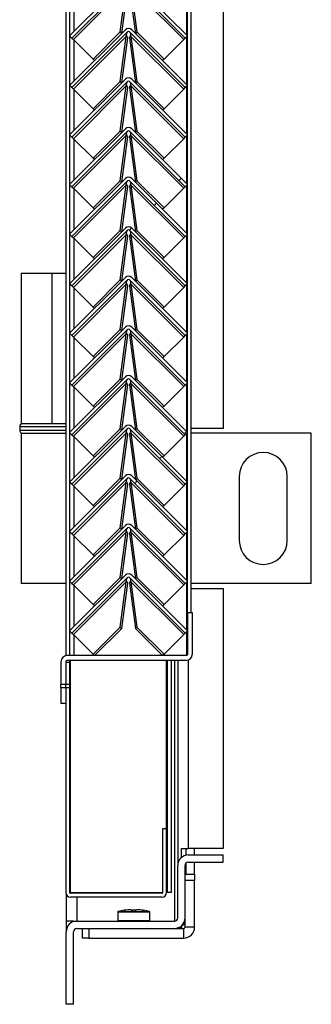
# Model space of a CAD drawing. Units: millimetres. Extents: x 9 to 412, y 8 to 290.
# Drawn here: x 387 to 392, y 133 to 150 of the extents above; entities that cross this region are included whole.
import ezdxf

# ---------------------------------------------------------------- set-up
doc = ezdxf.new("R2010")
doc.units = ezdxf.units.MM

msp = doc.modelspace()

# ---------------------------------------------------------------- hatches: boundary and pattern name
at = {"linetype": 'Continuous', "lineweight": 18}
h = msp.add_hatch(dxfattribs=at)
h.set_pattern_fill('ANSI31', style=0)
edge = h.paths.add_edge_path(flags=0)
edge.add_line((387.6545, 149.5211), (388.6209, 150.4875))
edge.add_arc((388.6366, 150.4718), 0.0222, 45, 135, ccw=False)
edge.add_line((388.6523, 150.4875), (389.6187, 149.5211))
edge.add_line((389.6187, 149.5211), (389.658, 149.5604))
edge.add_line((389.658, 149.5604), (388.6916, 150.5268))
edge.add_arc((388.6366, 150.4718), 0.0778, 45, 135)
edge.add_line((388.5816, 150.5268), (387.6153, 149.5604))
edge.add_line((387.6153, 149.5604), (387.6545, 149.5211))
h = msp.add_hatch(dxfattribs=at)
h.set_pattern_fill('ANSI31', style=0)
edge = h.paths.add_edge_path(flags=0)
edge.add_line((387.6545, 148.66), (388.6209, 149.6264))
edge.add_arc((388.6366, 149.6107), 0.0222, 45, 135, ccw=False)
edge.add_line((388.6523, 149.6264), (389.6187, 148.66))
edge.add_line((389.6187, 148.66), (389.658, 148.6993))
edge.add_line((389.658, 148.6993), (388.6916, 149.6657))
edge.add_arc((388.6366, 149.6107), 0.0778, 45, 135)
edge.add_line((388.5816, 149.6657), (387.6153, 148.6993))
edge.add_line((387.6153, 148.6993), (387.6545, 148.66))
h = msp.add_hatch(dxfattribs=at)
h.set_pattern_fill('ANSI31', style=0)
edge = h.paths.add_edge_path(flags=0)
edge.add_line((387.6545, 147.7989), (388.6209, 148.7653))
edge.add_arc((388.6366, 148.7496), 0.0222, 45, 135, ccw=False)
edge.add_line((388.6523, 148.7653), (389.6187, 147.7989))
edge.add_line((389.6187, 147.7989), (389.658, 147.8382))
edge.add_line((389.658, 147.8382), (388.6916, 148.8046))
edge.add_arc((388.6366, 148.7496), 0.0778, 45, 135)
edge.add_line((388.5816, 148.8046), (387.6153, 147.8382))
edge.add_line((387.6153, 147.8382), (387.6545, 147.7989))
h = msp.add_hatch(dxfattribs=at)
h.set_pattern_fill('ANSI31', style=0)
edge = h.paths.add_edge_path(flags=0)
edge.add_line((387.6545, 146.9378), (388.6209, 147.9042))
edge.add_arc((388.6366, 147.8885), 0.0222, 45, 135, ccw=False)
edge.add_line((388.6523, 147.9042), (389.6187, 146.9378))
edge.add_line((389.6187, 146.9378), (389.658, 146.9771))
edge.add_line((389.658, 146.9771), (388.6916, 147.9435))
edge.add_arc((388.6366, 147.8885), 0.0778, 45, 135)
edge.add_line((388.5816, 147.9435), (387.6153, 146.9771))
edge.add_line((387.6153, 146.9771), (387.6545, 146.9378))
h = msp.add_hatch(dxfattribs=at)
h.set_pattern_fill('ANSI31', style=0)
edge = h.paths.add_edge_path(flags=0)
edge.add_line((387.6545, 146.0767), (388.6209, 147.0431))
edge.add_arc((388.6366, 147.0274), 0.0222, 45, 135, ccw=False)
edge.add_line((388.6523, 147.0431), (389.6187, 146.0767))
edge.add_line((389.6187, 146.0767), (389.658, 146.116))
edge.add_line((389.658, 146.116), (388.6916, 147.0823))
edge.add_arc((388.6366, 147.0274), 0.0778, 45, 135)
edge.add_line((388.5816, 147.0823), (387.6153, 146.116))
edge.add_line((387.6153, 146.116), (387.6545, 146.0767))
h = msp.add_hatch(dxfattribs=at)
h.set_pattern_fill('ANSI31', style=0)
edge = h.paths.add_edge_path(flags=0)
edge.add_line((387.6545, 145.2156), (388.6209, 146.182))
edge.add_arc((388.6366, 146.1662), 0.0222, 45, 135, ccw=False)
edge.add_line((388.6523, 146.182), (389.6187, 145.2156))
edge.add_line((389.6187, 145.2156), (389.658, 145.2549))
edge.add_line((389.658, 145.2549), (388.6916, 146.2212))
edge.add_arc((388.6366, 146.1662), 0.0778, 45, 135)
edge.add_line((388.5816, 146.2212), (387.6153, 145.2549))
edge.add_line((387.6153, 145.2549), (387.6545, 145.2156))
h = msp.add_hatch(dxfattribs=at)
h.set_pattern_fill('ANSI31', style=0)
edge = h.paths.add_edge_path(flags=0)
edge.add_line((387.6545, 144.3545), (388.6209, 145.3208))
edge.add_arc((388.6366, 145.3051), 0.0222, 45, 135, ccw=False)
edge.add_line((388.6523, 145.3208), (389.6187, 144.3545))
edge.add_line((389.6187, 144.3545), (389.658, 144.3937))
edge.add_line((389.658, 144.3937), (388.6916, 145.3601))
edge.add_arc((388.6366, 145.3051), 0.0778, 45, 135)
edge.add_line((388.5816, 145.3601), (387.6153, 144.3937))
edge.add_line((387.6153, 144.3937), (387.6545, 144.3545))
h = msp.add_hatch(dxfattribs=at)
h.set_pattern_fill('ANSI31', style=0)
edge = h.paths.add_edge_path(flags=0)
edge.add_line((387.6545, 143.4934), (388.6209, 144.4597))
edge.add_arc((388.6366, 144.444), 0.0222, 45, 135, ccw=False)
edge.add_line((388.6523, 144.4597), (389.6187, 143.4934))
edge.add_line((389.6187, 143.4934), (389.658, 143.5326))
edge.add_line((389.658, 143.5326), (388.6916, 144.499))
edge.add_arc((388.6366, 144.444), 0.0778, 45, 135)
edge.add_line((388.5816, 144.499), (387.6153, 143.5326))
edge.add_line((387.6153, 143.5326), (387.6545, 143.4934))
h = msp.add_hatch(dxfattribs=at)
h.set_pattern_fill('ANSI31', style=0)
edge = h.paths.add_edge_path(flags=0)
edge.add_line((387.6545, 142.6322), (388.6209, 143.5986))
edge.add_arc((388.6366, 143.5829), 0.0222, 45, 135, ccw=False)
edge.add_line((388.6523, 143.5986), (389.6187, 142.6322))
edge.add_line((389.6187, 142.6322), (389.658, 142.6715))
edge.add_line((389.658, 142.6715), (388.6916, 143.6379))
edge.add_arc((388.6366, 143.5829), 0.0778, 45, 135)
edge.add_line((388.5816, 143.6379), (387.6153, 142.6715))
edge.add_line((387.6153, 142.6715), (387.6545, 142.6322))
h = msp.add_hatch(dxfattribs=at)
h.set_pattern_fill('ANSI31', style=0)
edge = h.paths.add_edge_path(flags=0)
edge.add_line((387.6545, 141.7711), (388.6209, 142.7375))
edge.add_arc((388.6366, 142.7218), 0.0222, 45, 135, ccw=False)
edge.add_line((388.6523, 142.7375), (389.6187, 141.7711))
edge.add_line((389.6187, 141.7711), (389.658, 141.8104))
edge.add_line((389.658, 141.8104), (388.6916, 142.7768))
edge.add_arc((388.6366, 142.7218), 0.0778, 45, 135)
edge.add_line((388.5816, 142.7768), (387.6153, 141.8104))
edge.add_line((387.6153, 141.8104), (387.6545, 141.7711))
h = msp.add_hatch(dxfattribs=at)
h.set_pattern_fill('ANSI31', style=0)
edge = h.paths.add_edge_path(flags=0)
edge.add_line((387.6545, 140.91), (388.6209, 141.8764))
edge.add_arc((388.6366, 141.8607), 0.0222, 45, 135, ccw=False)
edge.add_line((388.6523, 141.8764), (389.6187, 140.91))
edge.add_line((389.6187, 140.91), (389.658, 140.9493))
edge.add_line((389.658, 140.9493), (388.6916, 141.9157))
edge.add_arc((388.6366, 141.8607), 0.0778, 45, 135)
edge.add_line((388.5816, 141.9157), (387.6153, 140.9493))
edge.add_line((387.6153, 140.9493), (387.6545, 140.91))
h = msp.add_hatch(dxfattribs=at)
h.set_pattern_fill('ANSI31', style=0)
edge = h.paths.add_edge_path(flags=0)
edge.add_line((387.6545, 140.0489), (388.6209, 141.0153))
edge.add_arc((388.6366, 140.9996), 0.0222, 45, 135, ccw=False)
edge.add_line((388.6523, 141.0153), (389.6187, 140.0489))
edge.add_line((389.6187, 140.0489), (389.658, 140.0882))
edge.add_line((389.658, 140.0882), (388.6916, 141.0546))
edge.add_arc((388.6366, 140.9996), 0.0778, 45, 135)
edge.add_line((388.5816, 141.0546), (387.6153, 140.0882))
edge.add_line((387.6153, 140.0882), (387.6545, 140.0489))
h = msp.add_hatch(dxfattribs=at)
h.set_pattern_fill('ANSI31', style=0)
edge = h.paths.add_edge_path(flags=0)
edge.add_line((387.6545, 139.1878), (388.6209, 140.1542))
edge.add_arc((388.6366, 140.1385), 0.0222, 45, 135, ccw=False)
edge.add_line((388.6523, 140.1542), (389.6187, 139.1878))
edge.add_line((389.6187, 139.1878), (389.658, 139.2271))
edge.add_line((389.658, 139.2271), (388.6916, 140.1935))
edge.add_arc((388.6366, 140.1385), 0.0778, 45, 135)
edge.add_line((388.5816, 140.1935), (387.6153, 139.2271))
edge.add_line((387.6153, 139.2271), (387.6545, 139.1878))
h = msp.add_hatch(dxfattribs=at)
h.set_pattern_fill('ANSI31', style=0)
edge = h.paths.add_edge_path(flags=0)
edge.add_line((387.5691, 138.7127), (389.6358, 138.7127))
edge.add_arc((389.6358, 138.8182), 0.1056, 270, 360)
edge.add_line((389.7413, 138.8182), (389.7413, 139.546))
edge.add_line((389.7413, 139.546), (389.658, 139.546))
edge.add_line((389.658, 139.546), (389.658, 138.8182))
edge.add_arc((389.6358, 138.8182), 0.0222, 270, 360, ccw=False)
edge.add_line((389.6358, 138.796), (387.5691, 138.796))
edge.add_arc((387.5691, 138.6905), 0.1056, 90, 180)
edge.add_line((387.4636, 138.6905), (387.4636, 138.2935))
edge.add_line((387.4636, 138.2935), (387.5469, 138.2935))
edge.add_line((387.5469, 138.2935), (387.5469, 138.6905))
edge.add_arc((387.5691, 138.6905), 0.0222, 90, 180, ccw=False)
h = msp.add_hatch(dxfattribs=at)
h.set_pattern_fill('ANSI32', angle=360, style=0)
h.paths.add_polyline_path([(387.6136, 138.6849), (387.5469, 138.6849), (387.5469, 138.2935), (387.6136, 138.2935)], flags=0)
h = msp.add_hatch(dxfattribs=at)
h.set_pattern_fill('ANSI31', style=0)
h.paths.add_polyline_path([(387.5469, 138.243), (387.4636, 138.243), (387.4636, 137.9627), (387.5469, 137.9627)], flags=0)
h = msp.add_hatch(dxfattribs=at)
h.set_pattern_fill('ANSI32', angle=360, style=0)
edge = h.paths.add_edge_path(flags=0)
edge.add_line((389.2969, 135.796), (389.2302, 135.796))
edge.add_line((389.2302, 135.796), (389.2302, 134.6849))
edge.add_arc((389.2136, 134.6849), 0.0167, 270, 360, ccw=False)
edge.add_line((389.2136, 134.6682), (387.6302, 134.6682))
edge.add_arc((387.6302, 134.6849), 0.0167, 180, 270, ccw=False)
edge.add_line((387.6136, 134.6849), (387.6136, 138.243))
edge.add_line((387.6136, 138.243), (387.5469, 138.243))
edge.add_line((387.5469, 138.243), (387.5469, 134.6849))
edge.add_arc((387.6302, 134.6849), 0.0833, 180, 270)
edge.add_line((387.6302, 134.6016), (389.2136, 134.6016))
edge.add_arc((389.2136, 134.6849), 0.0833, 270, 360)
edge.add_line((389.2969, 134.6849), (389.2969, 135.796))
h = msp.add_hatch(dxfattribs=at)
h.set_pattern_fill('ANSI31', style=0)
edge = h.paths.add_edge_path(flags=0)
edge.add_line((389.433, 134.1849), (387.7386, 134.1849))
edge.add_arc((387.7386, 134.0016), 0.1833, 90, 180)
edge.add_line((387.5552, 134.0016), (387.5552, 132.7405))
edge.add_line((387.5552, 132.7405), (387.683, 132.7405))
edge.add_line((387.683, 132.7405), (387.683, 134.0016))
edge.add_arc((387.7386, 134.0016), 0.0556, 90, 180, ccw=False)
edge.add_line((387.7386, 134.0571), (389.433, 134.0571))
edge.add_arc((389.433, 134.2405), 0.1833, 270, 360)
edge.add_line((389.6163, 134.2405), (389.6163, 135.1516))
edge.add_arc((389.6719, 135.1516), 0.0556, 90, 180, ccw=False)
edge.add_line((389.6719, 135.2071), (390.2775, 135.2071))
edge.add_line((390.2775, 135.2071), (390.2775, 135.3349))
edge.add_line((390.2775, 135.3349), (389.6719, 135.3349))
edge.add_arc((389.6719, 135.1516), 0.1833, 90, 180)
edge.add_line((389.4886, 135.1516), (389.4886, 134.2405))
edge.add_arc((389.433, 134.2405), 0.0556, 270, 360, ccw=False)

# ---------------------------------------------------------------- linework, layer by layer
at = {"color": 7, "linetype": 'Continuous', "lineweight": 25}
for p, q in [((390.2775, 191.0182), (390.2775, 142.7405)), ((389.658, 139.546), (389.658, 188.5738)), ((389.7247, 139.546), (389.7247, 188.5738)), ((387.5469, 187.3516), (387.5469, 138.7936)), ((387.6136, 187.3516), (387.6136, 138.796)), ((388.5816, 150.5268), (387.6153, 149.5604)), ((388.6209, 150.4875), (387.6545, 149.5211)), ((389.6187, 149.5211), (388.6523, 150.4875)), ((389.658, 149.5604), (388.6916, 150.5268)), ((388.5965, 150.4115), (387.6804, 149.4953)), ((388.4925, 149.626), (388.5965, 150.4115)), ((388.5179, 149.6019), (388.6218, 150.3862)), ((388.6515, 150.3862), (388.7554, 149.6019)), ((388.6767, 150.4115), (388.7808, 149.626)), ((389.5929, 149.4953), (388.6767, 150.4115)), ((388.5816, 149.6657), (387.6153, 148.6993)), ((388.6209, 149.6264), (387.6545, 148.66)), ((388.0211, 149.1546), (388.4925, 149.626)), ((388.4925, 149.626), (388.5172, 149.6013)), ((389.6187, 148.66), (388.6523, 149.6264)), ((389.658, 148.6993), (388.6916, 149.6657)), ((388.7808, 149.626), (388.7561, 149.6013)), ((388.7808, 149.626), (389.2522, 149.1546)), ((387.6545, 149.5211), (387.6153, 149.5604)), ((387.6545, 149.5211), (387.6804, 149.4953)), ((388.5965, 149.5504), (387.6804, 148.6342)), ((387.6804, 149.4953), (388.0211, 149.1546)), ((388.4925, 148.7649), (388.5965, 149.5504)), ((388.5179, 148.7408), (388.6218, 149.5251)), ((388.6218, 149.5251), (388.5965, 149.5504)), ((388.6013, 149.5725), (388.6003, 149.5735)), ((388.6767, 149.5504), (388.6515, 149.5251)), ((388.6515, 149.5251), (388.7554, 148.7408)), ((388.6729, 149.5735), (388.672, 149.5725)), ((388.6767, 149.5504), (388.7808, 148.7649)), ((389.5929, 148.6342), (388.6767, 149.5504)), ((389.2522, 149.1546), (389.5929, 149.4953)), ((389.5929, 149.4953), (389.6187, 149.5211)), ((389.658, 149.5604), (389.6187, 149.5211)), ((388.0211, 149.1546), (388.0458, 149.1299)), ((389.2522, 149.1546), (389.2275, 149.1299)), ((388.5816, 148.8046), (387.6153, 147.8382)), ((388.6209, 148.7653), (387.6545, 147.7989)), ((388.0211, 148.2935), (388.4925, 148.7649)), ((388.4925, 148.7649), (388.5172, 148.7402)), ((389.6187, 147.7989), (388.6523, 148.7653)), ((389.658, 147.8382), (388.6916, 148.8046)), ((388.7808, 148.7649), (388.7561, 148.7402)), ((388.7808, 148.7649), (389.2522, 148.2935)), ((387.6545, 148.66), (387.6153, 148.6993)), ((387.6545, 148.66), (387.6804, 148.6342)), ((388.5965, 148.6893), (387.6804, 147.7731)), ((387.6804, 148.6342), (388.0211, 148.2935)), ((388.4925, 147.9038), (388.5965, 148.6893)), ((388.5179, 147.8797), (388.6218, 148.664)), ((388.6218, 148.664), (388.5965, 148.6893)), ((388.6013, 148.7114), (388.6003, 148.7124)), ((388.6767, 148.6893), (388.6515, 148.664)), ((388.6515, 148.664), (388.7554, 147.8797)), ((388.6729, 148.7124), (388.672, 148.7114)), ((388.6767, 148.6893), (388.7808, 147.9038)), ((389.5929, 147.7731), (388.6767, 148.6893)), ((389.2522, 148.2935), (389.5929, 148.6342)), ((389.5929, 148.6342), (389.6187, 148.66)), ((389.658, 148.6993), (389.6187, 148.66)), ((388.0211, 148.2935), (388.0458, 148.2687)), ((389.2522, 148.2935), (389.2275, 148.2687)), ((388.5816, 147.9435), (387.6153, 146.9771)), ((389.658, 146.9771), (388.6916, 147.9435)), ((387.6545, 147.7989), (387.6153, 147.8382)), ((388.6209, 147.9042), (387.6545, 146.9378)), ((387.6545, 147.7989), (387.6804, 147.7731)), ((388.5965, 147.8282), (387.6804, 146.912)), ((387.6804, 147.7731), (388.0211, 147.4324)), ((388.0211, 147.4324), (388.4925, 147.9038)), ((388.4925, 147.9038), (388.5172, 147.879)), ((388.4925, 147.0427), (388.5965, 147.8282)), ((388.5179, 147.0186), (388.6218, 147.8029)), ((388.6218, 147.8029), (388.5965, 147.8282)), ((388.6013, 147.8503), (388.6003, 147.8513)), ((388.6767, 147.8282), (388.6515, 147.8029)), ((388.6515, 147.8029), (388.7554, 147.0186)), ((389.6187, 146.9378), (388.6523, 147.9042)), ((388.6729, 147.8513), (388.672, 147.8503)), ((388.6767, 147.8282), (388.7808, 147.0427)), ((389.5929, 146.912), (388.6767, 147.8282)), ((388.7808, 147.9038), (388.7561, 147.879)), ((388.7808, 147.9038), (389.2522, 147.4324)), ((389.2522, 147.4324), (389.5929, 147.7731)), ((389.5929, 147.7731), (389.6187, 147.7989)), ((389.658, 147.8382), (389.6187, 147.7989)), ((388.0211, 147.4324), (388.0458, 147.4076)), ((389.2522, 147.4324), (389.2275, 147.4076)), ((388.5816, 147.0823), (387.6153, 146.116)), ((389.658, 146.116), (388.6916, 147.0823)), ((387.6545, 146.9378), (387.6153, 146.9771)), ((388.6209, 147.0431), (387.6545, 146.0767)), ((387.6545, 146.9378), (387.6804, 146.912)), ((388.5965, 146.9671), (387.6804, 146.0509)), ((387.6804, 146.912), (388.0211, 146.5713)), ((388.0211, 146.5713), (388.4925, 147.0427)), ((388.4925, 147.0427), (388.5172, 147.0179)), ((388.4925, 146.1816), (388.5965, 146.9671)), ((388.5179, 146.1575), (388.6218, 146.9418)), ((388.6218, 146.9418), (388.5965, 146.9671)), ((388.6013, 146.9892), (388.6003, 146.9902)), ((388.6767, 146.9671), (388.6515, 146.9418)), ((388.6515, 146.9418), (388.7554, 146.1575)), ((389.6187, 146.0767), (388.6523, 147.0431)), ((388.6729, 146.9902), (388.672, 146.9892)), ((388.6767, 146.9671), (388.7808, 146.1816)), ((389.5929, 146.0509), (388.6767, 146.9671)), ((388.7808, 147.0427), (388.7561, 147.0179)), ((388.7808, 147.0427), (389.2522, 146.5713)), ((389.2522, 146.5713), (389.5929, 146.912)), ((389.5929, 146.912), (389.6187, 146.9378)), ((389.658, 146.9771), (389.6187, 146.9378)), ((388.0211, 146.5713), (388.0458, 146.5465)), ((389.2522, 146.5713), (389.2275, 146.5465)), ((388.5816, 146.2212), (387.6153, 145.2549)), ((389.658, 145.2549), (388.6916, 146.2212)), ((387.6545, 146.0767), (387.6153, 146.116)), ((388.6209, 146.182), (387.6545, 145.2156)), ((387.6545, 146.0767), (387.6804, 146.0509)), ((388.5965, 146.1059), (387.6804, 145.1898)), ((387.6804, 146.0509), (388.0211, 145.7102)), ((388.0211, 145.7102), (388.4925, 146.1816)), ((388.4925, 146.1816), (388.5172, 146.1568)), ((388.4925, 145.3204), (388.5965, 146.1059)), ((388.5179, 145.2964), (388.6218, 146.0807)), ((388.6218, 146.0807), (388.5965, 146.1059)), ((388.6013, 146.1281), (388.6003, 146.129)), ((388.6767, 146.1059), (388.6515, 146.0807)), ((388.6515, 146.0807), (388.7554, 145.2964)), ((389.6187, 145.2156), (388.6523, 146.182)), ((388.6729, 146.129), (388.672, 146.1281)), ((388.6767, 146.1059), (388.7808, 145.3204)), ((389.5929, 145.1898), (388.6767, 146.1059)), ((388.7808, 146.1816), (388.7561, 146.1568)), ((388.7808, 146.1816), (389.2522, 145.7102)), ((389.2522, 145.7102), (389.5929, 146.0509)), ((389.5929, 146.0509), (389.6187, 146.0767)), ((389.658, 146.116), (389.6187, 146.0767)), ((388.0211, 145.7102), (388.0458, 145.6854)), ((389.2522, 145.7102), (389.2275, 145.6854)), ((386.7775, 145.4349), (386.7775, 142.8238)), ((386.7775, 145.4349), (387.3095, 145.4349)), ((387.3095, 142.8238), (387.3095, 145.4349)), ((387.3095, 145.4349), (387.5469, 145.4349)), ((388.5816, 145.3601), (387.6153, 144.3937)), ((389.658, 144.3937), (388.6916, 145.3601)), ((387.6545, 145.2156), (387.6153, 145.2549)), ((388.6209, 145.3208), (387.6545, 144.3545)), ((387.6545, 145.2156), (387.6804, 145.1898)), ((388.5965, 145.2448), (387.6804, 144.3286)), ((387.6804, 145.1898), (388.0211, 144.849)), ((388.0211, 144.849), (388.4925, 145.3204)), ((388.4925, 145.3204), (388.5172, 145.2957)), ((388.4925, 144.4593), (388.5965, 145.2448)), ((388.5179, 144.4353), (388.6218, 145.2196)), ((388.6218, 145.2196), (388.5965, 145.2448)), ((388.6013, 145.267), (388.6003, 145.2679)), ((388.6767, 145.2448), (388.6515, 145.2196)), ((388.6515, 145.2196), (388.7554, 144.4353)), ((389.6187, 144.3545), (388.6523, 145.3208)), ((388.6729, 145.2679), (388.672, 145.267)), ((388.6767, 145.2448), (388.7808, 144.4593)), ((389.5929, 144.3286), (388.6767, 145.2448)), ((388.7808, 145.3204), (388.7561, 145.2957)), ((388.7808, 145.3204), (389.2522, 144.849)), ((389.2522, 144.849), (389.5929, 145.1898)), ((389.5929, 145.1898), (389.6187, 145.2156)), ((389.658, 145.2549), (389.6187, 145.2156)), ((388.0211, 144.849), (388.0458, 144.8243)), ((389.2522, 144.849), (389.2275, 144.8243)), ((388.5816, 144.499), (387.6153, 143.5326)), ((389.658, 143.5326), (388.6916, 144.499)), ((387.6545, 144.3545), (387.6153, 144.3937)), ((388.6209, 144.4597), (387.6545, 143.4934)), ((387.6545, 144.3545), (387.6804, 144.3286)), ((388.5965, 144.3837), (387.6804, 143.4675)), ((387.6804, 144.3286), (388.0211, 143.9879)), ((388.0211, 143.9879), (388.4925, 144.4593)), ((388.4925, 144.4593), (388.5172, 144.4346)), ((388.4925, 143.5982), (388.5965, 144.3837)), ((388.5179, 143.5742), (388.6218, 144.3585)), ((388.6218, 144.3585), (388.5965, 144.3837)), ((388.6013, 144.4059), (388.6003, 144.4068)), ((388.6767, 144.3837), (388.6515, 144.3585)), ((388.6515, 144.3585), (388.7554, 143.5742)), ((389.6187, 143.4934), (388.6523, 144.4597)), ((388.6729, 144.4068), (388.672, 144.4059)), ((388.6767, 144.3837), (388.7808, 143.5982)), ((389.5929, 143.4675), (388.6767, 144.3837)), ((388.7808, 144.4593), (388.7561, 144.4346)), ((388.7808, 144.4593), (389.2522, 143.9879)), ((389.2522, 143.9879), (389.5929, 144.3286)), ((389.5929, 144.3286), (389.6187, 144.3545)), ((389.658, 144.3937), (389.6187, 144.3545)), ((388.0211, 143.9879), (388.0458, 143.9632)), ((389.2522, 143.9879), (389.2275, 143.9632)), ((388.5816, 143.6379), (387.6153, 142.6715)), ((389.658, 142.6715), (388.6916, 143.6379)), ((387.6545, 143.4934), (387.6153, 143.5326)), ((388.6209, 143.5986), (387.6545, 142.6322)), ((387.6545, 143.4934), (387.6804, 143.4675)), ((388.5965, 143.5226), (387.6804, 142.6064)), ((387.6804, 143.4675), (388.0211, 143.1268)), ((388.0211, 143.1268), (388.4925, 143.5982)), ((388.4925, 143.5982), (388.5172, 143.5735)), ((388.4925, 142.7371), (388.5965, 143.5226)), ((388.5179, 142.713), (388.6218, 143.4974)), ((388.6218, 143.4974), (388.5965, 143.5226)), ((388.6013, 143.5448), (388.6003, 143.5457)), ((388.6767, 143.5226), (388.6515, 143.4974)), ((388.6515, 143.4974), (388.7554, 142.713)), ((389.6187, 142.6322), (388.6523, 143.5986)), ((388.6729, 143.5457), (388.672, 143.5448)), ((388.6767, 143.5226), (388.7808, 142.7371)), ((389.5929, 142.6064), (388.6767, 143.5226)), ((388.7808, 143.5982), (388.7561, 143.5735)), ((388.7808, 143.5982), (389.2522, 143.1268)), ((389.2522, 143.1268), (389.5929, 143.4675)), ((389.5929, 143.4675), (389.6187, 143.4934)), ((389.658, 143.5326), (389.6187, 143.4934)), ((388.0211, 143.1268), (388.0458, 143.1021)), ((389.2522, 143.1268), (389.2275, 143.1021)), ((387.3095, 142.8238), (386.7775, 142.8238)), ((387.5469, 142.8238), (387.3095, 142.8238)), ((386.7497, 142.7682), (386.7497, 142.7127)), ((386.7775, 142.6571), (386.7775, 140.046)), ((386.7775, 142.6571), (387.5469, 142.6571)), ((388.5816, 142.7768), (387.6153, 141.8104)), ((387.6545, 142.6322), (387.6153, 142.6715)), ((388.6209, 142.7375), (387.6545, 141.7711)), ((387.6545, 142.6322), (387.6804, 142.6064)), ((388.5965, 142.6615), (387.6804, 141.7453)), ((388.0211, 142.2657), (388.4925, 142.7371)), ((388.4925, 142.7371), (388.5172, 142.7124)), ((388.4925, 141.876), (388.5965, 142.6615)), ((388.5179, 141.8519), (388.6218, 142.6362)), ((388.6218, 142.6362), (388.5965, 142.6615)), ((388.6013, 142.6837), (388.6003, 142.6846)), ((388.6767, 142.6615), (388.6515, 142.6362)), ((388.6515, 142.6362), (388.7554, 141.8519)), ((389.6187, 141.7711), (388.6523, 142.7375)), ((388.6729, 142.6846), (388.672, 142.6837)), ((388.6767, 142.6615), (388.7808, 141.876)), ((389.5929, 141.7453), (388.6767, 142.6615)), ((389.658, 141.8104), (388.6916, 142.7768)), ((388.7808, 142.7371), (388.7561, 142.7124)), ((388.7808, 142.7371), (389.2522, 142.2657)), ((389.5929, 142.6064), (389.6187, 142.6322)), ((389.658, 142.6715), (389.6187, 142.6322)), ((390.2775, 142.7405), (389.7247, 142.7405)), ((391.8052, 142.6571), (389.7247, 142.6571)), ((391.8052, 140.046), (391.8052, 142.6571)), ((387.6804, 142.6064), (388.0211, 142.2657)), ((389.2522, 142.2657), (389.5929, 142.6064)), ((388.0211, 142.2657), (388.0458, 142.241)), ((389.2522, 142.2657), (389.2275, 142.241)), ((388.5816, 141.9157), (387.6153, 140.9493)), ((387.6545, 141.7711), (387.6153, 141.8104)), ((388.6209, 141.8764), (387.6545, 140.91)), ((387.6545, 141.7711), (387.6804, 141.7453)), ((388.5965, 141.8004), (387.6804, 140.8842)), ((388.0211, 141.4046), (388.4925, 141.876)), ((388.4925, 141.876), (388.5172, 141.8513)), ((388.4925, 141.0149), (388.5965, 141.8004)), ((388.5179, 140.9908), (388.6218, 141.7751)), ((388.6218, 141.7751), (388.5965, 141.8004)), ((388.6013, 141.8225), (388.6003, 141.8235)), ((388.6767, 141.8004), (388.6515, 141.7751)), ((388.6515, 141.7751), (388.7554, 140.9908)), ((389.6187, 140.91), (388.6523, 141.8764)), ((388.6729, 141.8235), (388.672, 141.8225)), ((388.6767, 141.8004), (388.7808, 141.0149)), ((389.5929, 140.8842), (388.6767, 141.8004)), ((389.658, 140.9493), (388.6916, 141.9157)), ((388.7808, 141.876), (388.7561, 141.8513)), ((388.7808, 141.876), (389.2522, 141.4046)), ((389.5929, 141.7453), (389.6187, 141.7711)), ((389.658, 141.8104), (389.6187, 141.7711)), ((390.5552, 141.9071), (390.5552, 140.796)), ((391.3886, 140.796), (391.3886, 141.9071)), ((387.6804, 141.7453), (388.0211, 141.4046)), ((389.2522, 141.4046), (389.5929, 141.7453)), ((388.0211, 141.4046), (388.0458, 141.3799)), ((389.2522, 141.4046), (389.2275, 141.3799)), ((388.5816, 141.0546), (387.6153, 140.0882)), ((387.6545, 140.91), (387.6153, 140.9493)), ((388.6209, 141.0153), (387.6545, 140.0489)), ((387.6545, 140.91), (387.6804, 140.8842)), ((388.5965, 140.9393), (387.6804, 140.0231)), ((388.0211, 140.5435), (388.4925, 141.0149)), ((388.4925, 141.0149), (388.5172, 140.9902)), ((388.4925, 140.1538), (388.5965, 140.9393)), ((388.5179, 140.1297), (388.6218, 140.914)), ((388.6218, 140.914), (388.5965, 140.9393)), ((388.6013, 140.9614), (388.6003, 140.9624)), ((388.6767, 140.9393), (388.6515, 140.914)), ((388.6515, 140.914), (388.7554, 140.1297)), ((389.6187, 140.0489), (388.6523, 141.0153)), ((388.6729, 140.9624), (388.672, 140.9614)), ((388.6767, 140.9393), (388.7808, 140.1538)), ((389.5929, 140.0231), (388.6767, 140.9393)), ((389.658, 140.0882), (388.6916, 141.0546)), ((388.7808, 141.0149), (388.7561, 140.9902)), ((388.7808, 141.0149), (389.2522, 140.5435)), ((389.5929, 140.8842), (389.6187, 140.91)), ((389.658, 140.9493), (389.6187, 140.91)), ((387.6804, 140.8842), (388.0211, 140.5435)), ((389.2522, 140.5435), (389.5929, 140.8842)), ((388.0211, 140.5435), (388.0458, 140.5187)), ((389.2522, 140.5435), (389.2275, 140.5187)), ((387.5469, 140.046), (386.7775, 140.046)), ((388.5816, 140.1935), (387.6153, 139.2271)), ((387.6545, 140.0489), (387.6153, 140.0882)), ((388.6209, 140.1542), (387.6545, 139.1878)), ((387.6545, 140.0489), (387.6804, 140.0231)), ((388.5965, 140.0782), (387.6804, 139.162)), ((388.0211, 139.6824), (388.4925, 140.1538)), ((388.4925, 140.1538), (388.5172, 140.129)), ((388.4925, 139.2927), (388.5965, 140.0782)), ((388.5177, 139.2674), (388.6218, 140.0529)), ((388.6218, 140.0529), (388.5965, 140.0782)), ((388.6013, 140.1003), (388.6003, 140.1013)), ((388.6767, 140.0782), (388.6515, 140.0529)), ((388.6515, 140.0529), (388.7555, 139.2674)), ((389.6187, 139.1878), (388.6523, 140.1542)), ((388.6729, 140.1013), (388.672, 140.1003)), ((388.6767, 140.0782), (388.7808, 139.2927)), ((389.5929, 139.162), (388.6767, 140.0782)), ((389.658, 139.2271), (388.6916, 140.1935)), ((388.7808, 140.1538), (388.7561, 140.129)), ((388.7808, 140.1538), (389.2522, 139.6824)), ((389.5929, 140.0231), (389.6187, 140.0489)), ((389.658, 140.0882), (389.6187, 140.0489)), ((391.8052, 140.046), (389.7247, 140.046)), ((387.6804, 140.0231), (388.0211, 139.6824)), ((389.2522, 139.6824), (389.5929, 140.0231)), ((389.7247, 139.9627), (390.2775, 139.9627)), ((390.2775, 139.9627), (390.2775, 135.446)), ((388.0211, 139.6824), (388.0458, 139.6576)), ((389.2522, 139.6824), (389.2275, 139.6576)), ((389.658, 139.546), (389.658, 138.8182)), ((389.658, 139.546), (389.7413, 139.546)), ((389.7413, 139.546), (389.7413, 138.8182)), ((387.6545, 139.1878), (387.6153, 139.2271)), ((388.0211, 138.8213), (388.4925, 139.2927)), ((388.0463, 138.796), (388.5177, 139.2674)), ((388.4925, 139.2927), (388.5177, 139.2674)), ((388.7808, 139.2927), (388.7555, 139.2674)), ((388.7555, 139.2674), (389.2269, 138.796)), ((388.7808, 139.2927), (389.2522, 138.8213)), ((389.658, 139.2271), (389.6187, 139.1878)), ((387.6545, 139.1878), (387.6804, 139.162)), ((387.6804, 139.162), (388.0211, 138.8213)), ((389.2522, 138.8213), (389.5929, 139.162)), ((389.5929, 139.162), (389.6187, 139.1878)), ((387.4636, 138.6905), (387.4636, 138.2935)), ((387.5469, 138.6905), (387.5469, 138.2935)), ((387.5469, 138.6849), (387.6136, 138.6849)), ((387.5469, 138.6849), (387.5469, 138.2935)), ((389.6358, 138.796), (387.5691, 138.796)), ((389.6358, 138.7127), (387.5691, 138.7127)), ((387.6136, 138.7127), (387.6136, 138.6849)), ((387.6136, 138.6849), (387.6136, 138.2935)), ((388.0211, 138.8213), (388.0463, 138.796)), ((389.2522, 138.8213), (389.2269, 138.796)), ((389.3136, 134.6849), (389.3136, 138.7127)), ((389.3802, 134.6849), (389.3802, 138.7127)), ((389.4886, 138.7127), (389.4886, 135.1516)), ((387.5469, 138.2935), (387.4636, 138.2935)), ((387.4636, 138.243), (387.4636, 138.2935)), ((387.4636, 138.243), (387.4636, 137.9627)), ((387.4636, 138.243), (387.5469, 138.243)), ((387.5469, 138.243), (387.5469, 138.2935)), ((387.6136, 138.2935), (387.5469, 138.2935)), ((387.5469, 138.243), (387.5469, 137.9627)), ((387.5469, 138.243), (387.6136, 138.243)), ((387.5469, 138.243), (387.5469, 134.6849)), ((387.6136, 138.2935), (387.6136, 138.243)), ((387.6136, 138.243), (387.6136, 134.6849)), ((387.5469, 137.9627), (387.4636, 137.9627)), ((389.2302, 134.6849), (389.2302, 135.796)), ((389.2302, 135.796), (389.2969, 135.796)), ((389.2969, 134.6849), (389.2969, 135.796)), ((389.555, 135.446), (389.6719, 135.446)), ((389.555, 135.2928), (389.555, 135.446)), ((389.6365, 135.3314), (389.6365, 135.446)), ((390.2775, 135.446), (389.6719, 135.446)), ((389.783, 135.3349), (389.783, 135.446)), ((389.6719, 135.3349), (390.2775, 135.3349)), ((390.2775, 135.2071), (390.2775, 135.3349)), ((389.4886, 134.2405), (389.4886, 135.1516)), ((389.6163, 134.2405), (389.6163, 135.1516)), ((389.6365, 135.0016), (389.6365, 135.1944)), ((389.6719, 135.2071), (390.2775, 135.2071)), ((389.783, 135.0016), (389.783, 135.2071)), ((389.6163, 135.0016), (389.783, 135.0016)), ((389.783, 135.0016), (389.783, 134.8905)), ((389.783, 134.8905), (389.6163, 134.8905)), ((389.783, 134.0849), (389.783, 134.8905)), ((387.5552, 134.6486), (387.5552, 134.1849)), ((387.6136, 134.6849), (387.6302, 134.6849)), ((387.6302, 134.6849), (389.2302, 134.6849)), ((389.2136, 134.6682), (387.6302, 134.6682)), ((389.2136, 134.6016), (387.6302, 134.6016)), ((389.3136, 134.6849), (389.2969, 134.6849)), ((389.3802, 134.6849), (389.3136, 134.6849)), ((388.4497, 134.3428), (388.4497, 134.196)), ((388.5609, 134.3729), (388.5609, 134.373)), ((388.6656, 134.3816), (388.6658, 134.3817)), ((388.7447, 134.373), (388.7102, 134.373)), ((388.7102, 134.373), (388.7102, 134.373)), ((388.7447, 134.373), (388.7447, 134.373)), ((388.7892, 134.3817), (388.7893, 134.3816)), ((388.894, 134.373), (388.894, 134.3729)), ((389.0052, 134.196), (389.0052, 134.3428)), ((389.6163, 134.0849), (389.6163, 134.2405)), ((387.683, 134.1849), (387.5552, 134.1849)), ((387.5552, 134.1849), (387.5552, 134.0016)), ((387.683, 134.1849), (387.683, 134.1763)), ((387.683, 134.1849), (387.7386, 134.1849)), ((387.7386, 134.1849), (389.433, 134.1849)), ((389.4977, 134.0689), (389.5552, 134.0689)), ((389.5552, 134.1038), (389.5552, 134.0689)), ((389.5697, 134.1182), (389.5886, 134.1182)), ((389.6163, 134.1182), (389.5886, 134.1182)), ((389.6163, 134.1849), (389.6077, 134.1849)), ((389.6163, 134.0849), (389.783, 134.0849)), ((387.5552, 132.7405), (387.5552, 134.0016)), ((387.683, 132.7405), (387.683, 134.0016)), ((387.7386, 134.0571), (389.433, 134.0571)), ((387.8386, 133.8905), (387.8386, 134.0571)), ((387.9497, 133.8905), (387.8386, 133.8905)), ((387.9497, 134.0571), (387.9497, 133.8905)), ((387.9497, 133.8905), (389.5886, 133.8905)), ((389.433, 134.0571), (389.5886, 134.0571)), ((389.5886, 134.0571), (389.5886, 133.8905)), ((387.683, 132.7405), (387.5552, 132.7405))]:
    msp.add_line(p, q, dxfattribs=at)
at = {"color": 8, "linetype": 'Continuous', "lineweight": 25}
for p, q in [((387.6913, 149.6365), (387.6913, 150.3454)), ((389.6469, 149.5715), (389.6469, 150.4104)), ((387.6913, 148.7754), (387.6913, 149.4843)), ((389.6469, 148.7104), (389.6469, 149.5493)), ((387.6913, 147.9143), (387.6913, 148.6232)), ((389.6469, 147.8493), (389.6469, 148.6882)), ((387.6913, 147.0532), (387.6913, 147.7621)), ((389.6469, 146.9882), (389.6469, 147.8271)), ((387.6913, 146.1921), (387.6913, 146.901)), ((389.6469, 146.1271), (389.6469, 146.966)), ((387.6913, 145.3309), (387.6913, 146.0399)), ((389.6469, 145.266), (389.6469, 146.1049)), ((387.6913, 144.4698), (387.6913, 145.1788)), ((389.6469, 144.4049), (389.6469, 145.2437)), ((389.6469, 143.5437), (389.6469, 144.3826)), ((387.6913, 143.6087), (387.6913, 144.3177)), ((389.6469, 142.6826), (389.6469, 143.5215)), ((387.6913, 142.7476), (387.6913, 143.4565)), ((387.1663, 142.7682), (386.7497, 142.7682)), ((386.7497, 142.7127), (387.5469, 142.7127)), ((387.5469, 142.7682), (387.1663, 142.7682)), ((389.6469, 141.8215), (389.6469, 142.6604)), ((387.6913, 141.8865), (387.6913, 142.5954)), ((389.6469, 140.9604), (389.6469, 141.7993)), ((387.6913, 141.0254), (387.6913, 141.7343)), ((389.6469, 140.0993), (389.6469, 140.9382)), ((387.6913, 140.1643), (387.6913, 140.8732)), ((389.6469, 139.2382), (389.6469, 140.0771)), ((387.6913, 139.3032), (387.6913, 140.0121)), ((389.6469, 138.799), (389.6469, 139.216)), ((387.6913, 138.796), (387.6913, 139.151)), ((387.6302, 134.6849), (387.6302, 138.7127)), ((389.2969, 135.796), (389.2969, 138.7127)), ((389.433, 138.7127), (389.433, 134.1849)), ((389.6719, 138.719), (389.6719, 135.446)), ((387.7386, 134.6849), (387.7386, 134.6682)), ((387.7386, 134.6016), (387.7386, 134.1849)), ((389.0052, 134.3428), (388.4497, 134.3428)), ((388.4582, 134.3536), (388.9967, 134.3536)), ((388.7102, 134.3729), (388.7102, 134.373)), ((388.7448, 134.3729), (388.7447, 134.373)), ((388.4497, 134.196), (389.0052, 134.196)), ((389.5886, 134.1434), (389.5886, 134.1182))]:
    msp.add_line(p, q, dxfattribs=at)
at = {"color": 7, "linetype": 'Continuous', "lineweight": 25, "flags": 128}
for points in [[(387.5469, 142.8203), (387.5383, 142.8227), (387.5275, 142.8238)], [(387.5275, 142.6571), (387.5383, 142.6582), (387.5469, 142.6606)], [(388.5639, 134.373), (388.563, 134.3731), (388.5609, 134.373)], [(388.6656, 134.3816), (388.6676, 134.3816), (388.6679, 134.3815)], [(388.7893, 134.3816), (388.7873, 134.3816), (388.787, 134.3815)]]:
    msp.add_lwpolyline(points, dxfattribs=at)
at = {"color": 7, "linetype": 'Continuous', "lineweight": 25}
for centre, radius, start, end in [((388.6366, 149.6107), 0.0778, 45, 135), ((388.6366, 149.6107), 0.0222, 45, 135), ((388.6366, 148.7496), 0.0778, 45, 135), ((388.6366, 148.7496), 0.0222, 45, 135), ((388.6366, 147.8885), 0.0778, 45, 135), ((388.6366, 147.8885), 0.0222, 45, 135), ((388.6366, 147.0274), 0.0778, 45, 135), ((388.6366, 147.0274), 0.0222, 45, 135), ((388.6366, 146.1662), 0.0778, 45, 135), ((388.6366, 146.1662), 0.0222, 45, 135), ((388.6366, 145.3051), 0.0778, 45, 135), ((388.6366, 145.3051), 0.0222, 45, 135), ((388.6366, 144.444), 0.0778, 45, 135), ((388.6366, 144.444), 0.0222, 45, 135), ((388.6366, 143.5829), 0.0778, 45, 135), ((388.6366, 143.5829), 0.0222, 45, 135), ((386.8052, 142.7682), 0.0556, 90, 180), ((388.6366, 142.7218), 0.0778, 45, 135), ((386.8052, 142.7127), 0.0556, 180, 270), ((388.6366, 142.7218), 0.0222, 45, 135), ((390.9719, 141.9071), 0.4167, 0, 180), ((388.6366, 141.8607), 0.0778, 45, 135), ((388.6366, 141.8607), 0.0222, 45, 135), ((388.6366, 140.9996), 0.0778, 45, 135), ((388.6366, 140.9996), 0.0222, 45, 135), ((390.9719, 140.796), 0.4167, 180, 0), ((388.6366, 140.1385), 0.0778, 45, 135), ((388.6366, 140.1385), 0.0222, 45, 135), ((387.5691, 138.6905), 0.1056, 90, 180), ((387.5691, 138.6905), 0.0222, 90, 180), ((389.6358, 138.8182), 0.0222, 270, 0), ((389.6358, 138.8182), 0.1056, 270, 0), ((389.6719, 135.1516), 0.1833, 90, 180), ((389.6719, 135.1516), 0.0556, 90, 180), ((387.6302, 134.6849), 0.0833, 180, 270), ((387.6302, 134.6849), 0.0167, 180, 270), ((389.2136, 134.6849), 0.0833, 270, 0), ((389.2136, 134.6849), 0.0167, 270, 0), ((388.4608, 134.3428), 0.0111, 103.25583, 180), ((388.7275, 133.2108), 1.1741, 98.15628, 103.25583), ((388.7092, 133.276), 1.1065, 92.25817, 96.83672), ((388.6512, 134.2939), 0.0889, 65.2091, 80.63657), ((388.6662, 134.3706), 0.0111, 81.10685, 92.26137), ((388.7275, 133.1844), 1.1886, 89.16626, 90.83374), ((388.8038, 134.2939), 0.0889, 99.36343, 114.7909), ((388.7887, 134.3706), 0.0111, 87.73863, 98.89315), ((388.7457, 133.276), 1.1065, 83.16328, 87.74183), ((388.7275, 133.2108), 1.1741, 76.74417, 81.84372), ((388.9941, 134.3428), 0.0111, 0, 76.74417), ((389.433, 134.2405), 0.0556, 270, 0), ((389.433, 134.2405), 0.1833, 270, 0), ((387.7386, 134.0016), 0.1833, 90, 180), ((388.4608, 134.196), 0.0111, 180, 270), ((388.9941, 134.196), 0.0111, 270, 0), ((389.5886, 134.0849), 0.1944, 270, 0), ((389.5886, 134.0849), 0.0278, 270, 0), ((387.7386, 134.0016), 0.0556, 90, 180)]:
    msp.add_arc(centre, radius, start, end, dxfattribs=at)
at = {"color": 8, "linetype": 'Continuous', "lineweight": 25}
for centre, start, end in [((388.6891, 134.3643), 65.28625, 93.9028), ((388.7658, 134.3643), 86.09718, 114.72224)]:
    msp.add_arc(centre, 0.0103, start, end, dxfattribs=at)
at = {"color": 7, "linetype": 'Continuous', "lineweight": 25}
for points in [[(388.5965, 149.5504), (388.5977, 149.5568), (388.6001, 149.5695), (388.6022, 149.5902), (388.6063, 149.6087), (388.6128, 149.6173), (388.6161, 149.6216)], [(388.6572, 149.6216), (388.6604, 149.6173), (388.667, 149.6087), (388.6711, 149.5902), (388.6732, 149.5695), (388.6755, 149.5568), (388.6767, 149.5504)], [(388.5965, 148.6893), (388.5977, 148.6957), (388.6001, 148.7084), (388.6022, 148.7291), (388.6063, 148.7476), (388.6128, 148.7562), (388.6161, 148.7605)], [(388.6572, 148.7605), (388.6604, 148.7562), (388.667, 148.7476), (388.6711, 148.7291), (388.6732, 148.7084), (388.6755, 148.6957), (388.6767, 148.6893)], [(388.5965, 147.8282), (388.5977, 147.8345), (388.6001, 147.8473), (388.6022, 147.8679), (388.6063, 147.8865), (388.6128, 147.8951), (388.6161, 147.8994)], [(388.6572, 147.8994), (388.6604, 147.8951), (388.667, 147.8865), (388.6711, 147.8679), (388.6732, 147.8473), (388.6755, 147.8345), (388.6767, 147.8282)], [(388.5965, 146.9671), (388.5977, 146.9734), (388.6001, 146.9862), (388.6022, 147.0068), (388.6063, 147.0254), (388.6128, 147.034), (388.6161, 147.0383)], [(388.6572, 147.0383), (388.6604, 147.034), (388.667, 147.0254), (388.6711, 147.0068), (388.6732, 146.9862), (388.6755, 146.9734), (388.6767, 146.9671)], [(388.5965, 146.1059), (388.5977, 146.1123), (388.6001, 146.1251), (388.6022, 146.1457), (388.6063, 146.1643), (388.6128, 146.1729), (388.6161, 146.1772)], [(388.6572, 146.1772), (388.6604, 146.1729), (388.667, 146.1643), (388.6711, 146.1457), (388.6732, 146.1251), (388.6755, 146.1123), (388.6767, 146.1059)], [(388.5965, 145.2448), (388.5977, 145.2512), (388.6001, 145.264), (388.6022, 145.2846), (388.6063, 145.3032), (388.6128, 145.3118), (388.6161, 145.316)], [(388.6572, 145.316), (388.6604, 145.3118), (388.667, 145.3032), (388.6711, 145.2846), (388.6732, 145.264), (388.6755, 145.2512), (388.6767, 145.2448)], [(388.5965, 144.3837), (388.5977, 144.3901), (388.6001, 144.4029), (388.6022, 144.4235), (388.6063, 144.4421), (388.6128, 144.4506), (388.6161, 144.4549)], [(388.6572, 144.4549), (388.6604, 144.4506), (388.667, 144.4421), (388.6711, 144.4235), (388.6732, 144.4029), (388.6755, 144.3901), (388.6767, 144.3837)], [(388.5965, 143.5226), (388.5977, 143.529), (388.6001, 143.5418), (388.6022, 143.5624), (388.6063, 143.581), (388.6128, 143.5895), (388.6161, 143.5938)], [(388.6572, 143.5938), (388.6604, 143.5895), (388.667, 143.581), (388.6711, 143.5624), (388.6732, 143.5418), (388.6755, 143.529), (388.6767, 143.5226)], [(388.5965, 142.6615), (388.5977, 142.6679), (388.6001, 142.6807), (388.6022, 142.7013), (388.6063, 142.7198), (388.6128, 142.7284), (388.6161, 142.7327)], [(388.6572, 142.7327), (388.6604, 142.7284), (388.667, 142.7198), (388.6711, 142.7013), (388.6732, 142.6807), (388.6755, 142.6679), (388.6767, 142.6615)], [(388.5965, 141.8004), (388.5977, 141.8068), (388.6001, 141.8195), (388.6022, 141.8402), (388.6063, 141.8587), (388.6128, 141.8673), (388.6161, 141.8716)], [(388.6572, 141.8716), (388.6604, 141.8673), (388.667, 141.8587), (388.6711, 141.8402), (388.6732, 141.8195), (388.6755, 141.8068), (388.6767, 141.8004)], [(388.5965, 140.9393), (388.5977, 140.9457), (388.6001, 140.9584), (388.6022, 140.9791), (388.6063, 140.9976), (388.6128, 141.0062), (388.6161, 141.0105)], [(388.6572, 141.0105), (388.6604, 141.0062), (388.667, 140.9976), (388.6711, 140.9791), (388.6732, 140.9584), (388.6755, 140.9457), (388.6767, 140.9393)], [(388.5965, 140.0782), (388.5977, 140.0845), (388.6001, 140.0973), (388.6022, 140.1179), (388.6063, 140.1365), (388.6128, 140.1451), (388.6161, 140.1494)], [(388.6572, 140.1494), (388.6604, 140.1451), (388.667, 140.1365), (388.6711, 140.1179), (388.6732, 140.0973), (388.6755, 140.0845), (388.6767, 140.0782)]]:
    msp.add_open_spline(points, degree=3, dxfattribs=at)
for points, knots in [([(388.6218, 149.5251), (388.6194, 149.5313), (388.6147, 149.5436), (388.607, 149.5602), (388.6025, 149.5699), (388.6013, 149.5726)], [0, 0, 0, 0, 0.421504, 0.8430079, 1, 1, 1, 1]), ([(388.672, 149.5726), (388.6708, 149.5699), (388.6662, 149.5602), (388.6586, 149.5436), (388.6538, 149.5313), (388.6515, 149.5251)], [0, 0, 0, 0, 0.1569921, 0.578496, 1, 1, 1, 1]), ([(388.6218, 148.664), (388.6194, 148.6702), (388.6147, 148.6825), (388.607, 148.6991), (388.6025, 148.7088), (388.6013, 148.7115)], [0, 0, 0, 0, 0.421504, 0.8430079, 1, 1, 1, 1]), ([(388.672, 148.7115), (388.6708, 148.7088), (388.6662, 148.6991), (388.6586, 148.6825), (388.6538, 148.6702), (388.6515, 148.664)], [0, 0, 0, 0, 0.1569921, 0.578496, 1, 1, 1, 1]), ([(388.6218, 147.8029), (388.6194, 147.8091), (388.6147, 147.8214), (388.607, 147.838), (388.6025, 147.8477), (388.6013, 147.8503)], [0, 0, 0, 0, 0.421504, 0.8430079, 1, 1, 1, 1]), ([(388.672, 147.8503), (388.6708, 147.8477), (388.6662, 147.838), (388.6586, 147.8214), (388.6538, 147.8091), (388.6515, 147.8029)], [0, 0, 0, 0, 0.1569921, 0.578496, 1, 1, 1, 1]), ([(388.6218, 146.9418), (388.6194, 146.948), (388.6147, 146.9602), (388.607, 146.9769), (388.6025, 146.9866), (388.6013, 146.9892)], [0, 0, 0, 0, 0.421504, 0.8430079, 1, 1, 1, 1]), ([(388.672, 146.9892), (388.6708, 146.9866), (388.6662, 146.9769), (388.6586, 146.9602), (388.6538, 146.948), (388.6515, 146.9418)], [0, 0, 0, 0, 0.1569921, 0.578496, 1, 1, 1, 1]), ([(388.6218, 146.0807), (388.6194, 146.0868), (388.6147, 146.0991), (388.607, 146.1158), (388.6025, 146.1255), (388.6013, 146.1281)], [0, 0, 0, 0, 0.421504, 0.8430079, 1, 1, 1, 1]), ([(388.672, 146.1281), (388.6708, 146.1255), (388.6662, 146.1158), (388.6586, 146.0991), (388.6538, 146.0868), (388.6515, 146.0807)], [0, 0, 0, 0, 0.1569921, 0.578496, 1, 1, 1, 1]), ([(388.6218, 145.2196), (388.6194, 145.2257), (388.6147, 145.238), (388.607, 145.2547), (388.6025, 145.2644), (388.6013, 145.267)], [0, 0, 0, 0, 0.421504, 0.8430079, 1, 1, 1, 1]), ([(388.672, 145.267), (388.6708, 145.2644), (388.6662, 145.2547), (388.6586, 145.238), (388.6538, 145.2257), (388.6515, 145.2196)], [0, 0, 0, 0, 0.1569921, 0.578496, 1, 1, 1, 1]), ([(388.6218, 144.3585), (388.6194, 144.3646), (388.6147, 144.3769), (388.607, 144.3935), (388.6025, 144.4033), (388.6013, 144.4059)], [0, 0, 0, 0, 0.421504, 0.8430079, 1, 1, 1, 1]), ([(388.672, 144.4059), (388.6708, 144.4033), (388.6662, 144.3935), (388.6586, 144.3769), (388.6538, 144.3646), (388.6515, 144.3585)], [0, 0, 0, 0, 0.1569921, 0.578496, 1, 1, 1, 1]), ([(388.6218, 143.4974), (388.6194, 143.5035), (388.6147, 143.5158), (388.607, 143.5324), (388.6025, 143.5421), (388.6013, 143.5448)], [0, 0, 0, 0, 0.421504, 0.8430079, 1, 1, 1, 1]), ([(388.672, 143.5448), (388.6708, 143.5421), (388.6662, 143.5324), (388.6586, 143.5158), (388.6538, 143.5035), (388.6515, 143.4974)], [0, 0, 0, 0, 0.1569921, 0.578496, 1, 1, 1, 1]), ([(388.6218, 142.6362), (388.6194, 142.6424), (388.6147, 142.6547), (388.607, 142.6713), (388.6025, 142.681), (388.6013, 142.6837)], [0, 0, 0, 0, 0.421504, 0.8430079, 1, 1, 1, 1]), ([(388.672, 142.6837), (388.6708, 142.681), (388.6662, 142.6713), (388.6586, 142.6547), (388.6538, 142.6424), (388.6515, 142.6362)], [0, 0, 0, 0, 0.1569921, 0.578496, 1, 1, 1, 1]), ([(388.6218, 141.7751), (388.6194, 141.7813), (388.6147, 141.7936), (388.607, 141.8102), (388.6025, 141.8199), (388.6013, 141.8226)], [0, 0, 0, 0, 0.421504, 0.8430079, 1, 1, 1, 1]), ([(388.672, 141.8226), (388.6708, 141.8199), (388.6662, 141.8102), (388.6586, 141.7936), (388.6538, 141.7813), (388.6515, 141.7751)], [0, 0, 0, 0, 0.1569921, 0.578496, 1, 1, 1, 1]), ([(388.6218, 140.914), (388.6194, 140.9202), (388.6147, 140.9325), (388.607, 140.9491), (388.6025, 140.9588), (388.6013, 140.9615)], [0, 0, 0, 0, 0.421504, 0.8430079, 1, 1, 1, 1]), ([(388.672, 140.9615), (388.6708, 140.9588), (388.6662, 140.9491), (388.6586, 140.9325), (388.6538, 140.9202), (388.6515, 140.914)], [0, 0, 0, 0, 0.1569921, 0.578496, 1, 1, 1, 1]), ([(388.6218, 140.0529), (388.6194, 140.0591), (388.6147, 140.0714), (388.607, 140.088), (388.6025, 140.0977), (388.6013, 140.1003)], [0, 0, 0, 0, 0.421504, 0.8430079, 1, 1, 1, 1]), ([(388.672, 140.1003), (388.6708, 140.0977), (388.6662, 140.088), (388.6586, 140.0714), (388.6538, 140.0591), (388.6515, 140.0529)], [0, 0, 0, 0, 0.1569921, 0.578496, 1, 1, 1, 1]), ([(388.5609, 134.3729), (388.5611, 134.3729), (388.5615, 134.3729), (388.565, 134.3732), (388.5704, 134.3738), (388.5751, 134.3744), (388.5775, 134.3746)], [0, 0, 0, 0, 0.2329615, 0.4890589, 0.7445188, 1, 1, 1, 1]), ([(388.5777, 134.3747), (388.5759, 134.3744), (388.5714, 134.3739), (388.5662, 134.3733), (388.5633, 134.373), (388.5623, 134.373), (388.5624, 134.373), (388.5624, 134.373)], [0, 0, 0, 0, 0.2300683, 0.5658043, 0.8428295, 0.9924017, 1, 1, 1, 1]), ([(388.6884, 134.3746), (388.6892, 134.3744), (388.6908, 134.3739), (388.6958, 134.3733), (388.7025, 134.3729), (388.7076, 134.3729), (388.7102, 134.3729)], [0, 0, 0, 0, 0.2252308, 0.4827463, 0.7413954, 1, 1, 1, 1]), ([(388.7102, 134.373), (388.7087, 134.373), (388.7048, 134.373), (388.6993, 134.3732), (388.6951, 134.3736), (388.6931, 134.3739), (388.6929, 134.374), (388.6928, 134.374)], [0, 0, 0, 0, 0.1773107, 0.4834144, 0.7264132, 0.8958023, 1, 1, 1, 1]), ([(388.7621, 134.374), (388.7621, 134.374), (388.7621, 134.374), (388.7612, 134.3738), (388.7589, 134.3735), (388.7548, 134.3731), (388.7497, 134.373), (388.7461, 134.373), (388.7447, 134.3731)], [0, 0, 0, 0, 0.0557345, 0.1704045, 0.3396781, 0.5591467, 0.8306022, 1, 1, 1, 1]), ([(388.7448, 134.3729), (388.747, 134.3729), (388.7518, 134.3729), (388.7584, 134.3732), (388.7638, 134.3738), (388.7656, 134.3744), (388.7665, 134.3746)], [0, 0, 0, 0, 0.2329615, 0.4890589, 0.7445188, 1, 1, 1, 1]), ([(388.8774, 134.3746), (388.8795, 134.3744), (388.8839, 134.3739), (388.8894, 134.3733), (388.8933, 134.3729), (388.8938, 134.3729), (388.894, 134.3729)], [0, 0, 0, 0, 0.2252308, 0.4827463, 0.7413954, 1, 1, 1, 1])]:
    msp.add_open_spline(points, degree=3, knots=knots, dxfattribs=at)

doc.saveas('drawing.dxf')
